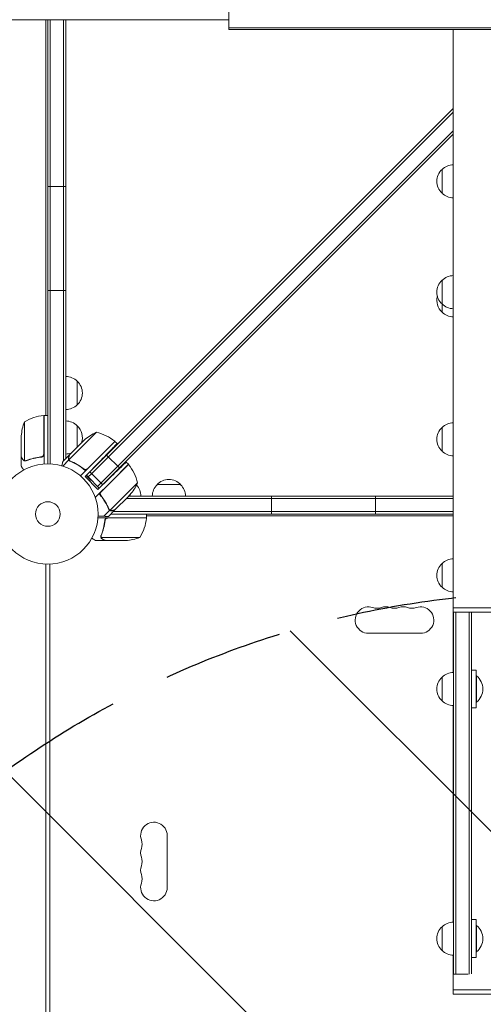
# Model space of a CAD drawing. Units: millimetres. Extents: x -7607 to 10243, y -5736 to 6311.
# Drawn here: x -3276 to -2786, y -1600 to -560 of the extents above; entities that cross this region are included whole.
import ezdxf

# ---------------------------------------------------------------- set-up
doc = ezdxf.new("R2010")
doc.units = ezdxf.units.MM
doc.header["$LTSCALE"] = 20
doc.linetypes.add('HIDDEN', pattern=[9.525, 6.35, -3.175])
for name, color, linetype in [('2d', 230, 'Continuous'), ('EN-Free_Space', 10, 'HIDDEN'), ('EN-Free_Space_Hatch', 10, 'HIDDEN')]:
    doc.layers.add(name, color=color, linetype=linetype)

msp = doc.modelspace()

# ---------------------------------------------------------------- hatches: boundary and pattern name
at = {"layer": 'EN-Free_Space_Hatch'}
h = msp.add_hatch(dxfattribs=at)
h.set_pattern_fill('ANSI31', color=256, scale=100)
h.set_pattern_definition([(135, (-1704.8, 1101.1), (-224.5064, -224.5064), [])])
edge = h.paths.add_edge_path()
edge.add_arc((-2704.8, 3957.1), 1000, 0, 180)
edge.add_line((-3704.8, 3957.1), (-3704.8, 1101.1))
edge.add_arc((-2704.8, 1101.1), 1000, 180, 360)
edge.add_line((-1704.8, 1101.1), (-1704.8, 3957.1))
edge = h.paths.add_edge_path()
edge.add_line((7798.1, -2510.5), (4450, -1124.6))
edge.add_line((4450, -1124.6), (5214.9, 723.3))
edge.add_line((5214.9, 723.3), (8563, -662.6))
edge.add_arc((8180.5, -1586.6), 1000, -112.4864, 67.5136, ccw=False)
edge = h.paths.add_edge_path()
edge.add_arc((-2705, -2164.2), 1000, 0, 180, ccw=False)
edge.add_line((-1705, -2164.2), (-1705, -4215.4))
edge.add_arc((-2705, -4215.4), 1000, -180, 0, ccw=False)
edge.add_line((-3705, -4215.4), (-3705, -2164.2))
edge = h.paths.add_edge_path()
edge.add_arc((-541, -2654.9), 500, 0, 360)

# ---------------------------------------------------------------- linework, layer by layer
at = {"layer": '2d', "lineweight": 0}
for p, q in [((-4079, -560), (-3055, -560)), ((-3248, -560), (-3248, -977.8)), ((-3246, -1029), (-3246, -560)), ((-3243.5, -560), (-3243.5, -1029.1)), ((-3229.5, -560), (-3229.5, -1025.9)), ((-3227, -560), (-3227, -1023.4)), ((-3055, -551.4), (-3055, -570.4)), ((-2655, -568.4), (-3055, -568.4)), ((-2655, -570.4), (-3055, -570.4)), ((-2817.9, -570.4), (-2817.9, -1181)), ((-3205.1, -1041.1), (-2817.9, -653.9)), ((-3199.8, -1039.4), (-2817.9, -657.5)), ((-2817.9, -680.8), (-3191.7, -1054.6)), ((-2817.9, -677.3), (-3189.9, -1049.3)), ((-3172.2, -1031.6), (-2817.9, -677.3)), ((-2829.8, -743.1), (-2829.8, -718.1)), ((-3246, -736), (-3227, -736)), ((-2829.8, -868.9), (-2829.8, -835.2)), ((-3246, -846), (-3227, -846)), ((-3215, -941.7), (-3215, -966.7)), ((-3270.7, -984.8), (-3270.7, -1025.6)), ((-3250.2, -1018.6), (-3250.2, -977.8)), ((-3250, -977.8), (-3250, -1029.2)), ((-3250, -977.8), (-3246, -977.8)), ((-3215, -988.7), (-3215, -1011.4)), ((-3194.7, -995.7), (-3207.5, -1008.5)), ((-2829.8, -1015.6), (-2829.8, -990.6)), ((-3274, -1021.5), (-3274, -999.6)), ((-3207.5, -1008.5), (-3223.6, -1024.6)), ((-3223, -1019.4), (-3209.8, -1006.2)), ((-3175.1, -1005.5), (-3211.5, -1041.8)), ((-3207.5, -1003.9), (-3209.8, -1006.2)), ((-3192.9, -1023), (-3175.3, -1005.3)), ((-3172.9, -1007.7), (-3175.1, -1005.5)), ((-3274, -1021.7), (-3274, -1031.5)), ((-3274, -1021.7), (-3273.9, -1021.7)), ((-3269.8, -1026), (-3269.8, -1026)), ((-3253.8, -1021.7), (-3252.3, -1021.7)), ((-3223.7, -1024.9), (-3230.3, -1031.4)), ((-3223.2, -1019.6), (-3230.1, -1026.5)), ((-3223.7, -1024.9), (-3222.5, -1026.1)), ((-3223.2, -1019.6), (-3223.1, -1019.6)), ((-3206.5, -1042.5), (-3190.3, -1025.7)), ((-3204.1, -1034.2), (-3192.9, -1023)), ((-3183.9, -1019.9), (-3170.5, -1033.4)), ((-3161, -1029.5), (-3163.3, -1027.2)), ((-3208.9, -1033.8), (-3207.6, -1035.1)), ((-3203.4, -1042.9), (-3199.8, -1039.4)), ((-3188.2, -1051), (-3201.6, -1037.6)), ((-3189.7, -1058.5), (-3160.8, -1029.6)), ((-3161, -1029.5), (-3178.6, -1047.2)), ((-3193.1, -1056), (-3206.5, -1042.5)), ((-3200.8, -1046), (-3205.4, -1041.4)), ((-3203.4, -1042.9), (-3205.1, -1041.1)), ((-3191.7, -1054.6), (-3203.4, -1042.9)), ((-3201.9, -1047.1), (-3200.8, -1046)), ((-3178.6, -1047.2), (-3196, -1064.5)), ((-3193.5, -1052.8), (-3189.9, -1049.3)), ((-3193.1, -1056), (-3181.3, -1044.5)), ((-3164, -1061.8), (-3151.2, -1049.1)), ((-3130.7, -1051), (-3105.7, -1051)), ((-3189.8, -1063), (-3189.6, -1063)), ((-3188, -1065.5), (-3187.7, -1065.5)), ((-3164, -1061.8), (-3180.2, -1078)), ((-3161.7, -1064.1), (-3174.9, -1077.4)), ((-3163, -1065.5), (-2817.9, -1065.5)), ((-3161.7, -1064.1), (-3159.4, -1061.9)), ((-3160.5, -1063), (-2817.9, -1063)), ((-3010, -1082), (-3010, -1063)), ((-2900, -1082), (-2900, -1063)), ((-3180.4, -1078.1), (-3186.7, -1084.4)), ((-3175.1, -1077.5), (-3182, -1084.5)), ((-3180.4, -1078.1), (-3181.6, -1076.9)), ((-3181, -1077.5), (-3181, -1077.5)), ((-3177, -1079.5), (-2817.9, -1079.5)), ((-3141.8, -1086), (-3193.2, -1086)), ((-3185.7, -1089.8), (-3185.7, -1088.3)), ((-3182.6, -1086.2), (-3141.8, -1086.2)), ((-2817.9, -1082), (-3179.5, -1082)), ((-3141.8, -1086), (-3141.8, -1082)), ((-3141.8, -1084), (-2817.9, -1084)), ((-3185.7, -1110), (-3195.5, -1110)), ((-3189.8, -1105.8), (-3189.8, -1105.8)), ((-3148.8, -1106.7), (-3189.6, -1106.7)), ((-3185.7, -1110), (-3185.7, -1109.9)), ((-3163.6, -1110), (-3185.5, -1110)), ((-3248, -1135), (-3248, -2111)), ((-3244, -1135), (-3244, -2111)), ((-2829.8, -1159.3), (-2829.8, -1134.3)), ((-2818, -1181), (-2769.5, -1181)), ((-2818, -1181), (-2818, -1185.5)), ((-2818, -1185.5), (-2769.5, -1185.5)), ((-2817.9, -1249.3), (-2817.9, -1185.5)), ((-2817.8, -1185.5), (-2817.8, -1567.8)), ((-2815.3, -1567.8), (-2815.3, -1185.5)), ((-2801.3, -1567.8), (-2801.3, -1185.5)), ((-2798.8, -1567.6), (-2798.8, -1185.5)), ((-2907.5, -1208), (-2852.5, -1208)), ((-2793.8, -1246.8), (-2798.8, -1246.8)), ((-2793.8, -1246.8), (-2793.8, -1286.8)), ((-2829.8, -1279.3), (-2829.8, -1254.3)), ((-2793.8, -1252.8), (-2793.3, -1252.8)), ((-2793.3, -1280.8), (-2793.3, -1252.8)), ((-2817.9, -1512.9), (-2817.9, -1284.3)), ((-2793.8, -1286.8), (-2798.8, -1286.8)), ((-2793.8, -1280.8), (-2793.3, -1280.8)), ((-3120, -1476.5), (-3120, -1421.5)), ((-2829.8, -1542.9), (-2829.8, -1517.9)), ((-2793.8, -1510.4), (-2798.8, -1510.4)), ((-2793.8, -1510.4), (-2793.8, -1550.4)), ((-2793.8, -1516.4), (-2793.3, -1516.4)), ((-2793.3, -1544.4), (-2793.3, -1516.4)), ((-2817.9, -1584.5), (-2817.9, -1547.9)), ((-2793.8, -1544.4), (-2793.3, -1544.4)), ((-2793.8, -1550.4), (-2798.8, -1550.4)), ((-2817.8, -1567.8), (-2802.2, -1567.8)), ((-2818, -1584.5), (-2769.5, -1584.5)), ((-2818, -1584.5), (-2818, -1589)), ((-2818, -1589), (-2769.5, -1589))]:
    msp.add_line(p, q, dxfattribs=at)
for radius in [53, 13]:
    msp.add_circle((-3246, -1082), radius, dxfattribs=at)
for centre, radius, start, end in [((-2817.6, -730.1), 17, 91.1469, 135.8135), ((-2818.3, -730.6), 17, 132.6679, 227.3321), ((-2817.6, -731.1), 17, 224.1865, 268.8531), ((-2817.6, -847.2), 17, 91.1469, 135.8135), ((-2818.3, -847.7), 17, 132.6679, 227.3321), ((-2818.3, -856.4), 17, 165.2433, 227.3321), ((-2817.6, -848.2), 17, 224.1865, 268.8531), ((-2817.6, -856.9), 17, 224.1865, 268.8531), ((-3227.2, -953.7), 17, 44.1865, 89.3587), ((-3226.5, -954.2), 17, 312.6679, 47.3321), ((-3227.2, -954.7), 17, 270.6413, 315.8135), ((-3224.1, -1002.7), 50, 158.8998, 176.3757), ((-3244.7, -1027.5), 50, 96.4728, 121.3497), ((-3250, -980.8), 3, 93.1912, 96.4728), ((-3227.2, -1000.7), 17, 44.1865, 89.3587), ((-2817.6, -1002.6), 17, 91.1469, 135.8135), ((-3226.5, -1001.2), 17, 340.3662, 47.3321), ((-3174.5, -1041.4), 50, 113.8998, 131.3757), ((-3206.5, -1044.3), 50, 51.4728, 76.3497), ((-2818.3, -1003.1), 17, 132.6679, 227.3321), ((-3177.3, -1007.6), 3, 48.1912, 51.4728), ((-3227.2, -1001.7), 17, 270.6413, 290.5822), ((-2817.6, -1003.6), 17, 224.1865, 268.8531), ((-3163.1, -1031.6), 3, 38.5272, 41.8088), ((-3199.8, -1060.9), 50, 13.6503, 38.5272), ((-3197, -1028.9), 50, 318.6243, 336.1002), ((-3118.2, -1062.5), 17, 42.6679, 137.3321), ((-3164.7, -1063.2), 17, 0.6413, 43.524), ((-3118.7, -1063.2), 17, 134.1865, 179.3587), ((-3117.7, -1063.2), 17, 0.6413, 45.8135), ((-3191.5, -1080.7), 50, 328.6503, 353.5272), ((-3144.8, -1086), 3, 353.5272, 356.8088), ((-3166.8, -1060.1), 50, 273.6243, 291.1002), ((-2817.6, -1146.3), 17, 91.1469, 135.8135), ((-2818.3, -1146.8), 17, 132.6679, 227.3321), ((-2817.6, -1147.3), 17, 224.1865, 268.8531), ((-2907.5, -1194), 14, 70.8901, 270), ((-2898.3, -1167.5), 14, 250.8901, 289.1099), ((-2889.2, -1194), 14, 70.8901, 109.1099), ((-2880, -1167.5), 14, 250.8901, 289.1099), ((-2870.8, -1194), 14, 70.8901, 109.1099), ((-2861.7, -1167.5), 14, 250.8901, 289.1099), ((-2852.5, -1194), 14, 270, 109.1099), ((-2818.3, -1266.8), 17, 132.6679, 227.3321), ((-2817.6, -1266.3), 17, 90.6413, 135.8135), ((-2805.1, -1266.8), 18.3, 310.1905, 49.8095), ((-2817.6, -1267.3), 17, 224.1865, 269.3587), ((-3134, -1421.5), 14, 0, 199.1099), ((-3160.5, -1430.7), 14, 340.8901, 19.1099), ((-3134, -1439.8), 14, 160.8901, 199.1099), ((-3160.5, -1449), 14, 340.8901, 19.1099), ((-3134, -1458.2), 14, 160.8901, 199.1099), ((-3160.5, -1467.3), 14, 340.8901, 19.1099), ((-3134, -1476.5), 14, 160.8901, 0), ((-2818.3, -1530.4), 17, 132.6679, 227.3321), ((-2817.6, -1529.9), 17, 90.6413, 135.8135), ((-2805.1, -1530.4), 18.3, 310.1905, 49.8095), ((-2817.6, -1530.9), 17, 224.1865, 269.3587)]:
    msp.add_arc(centre, radius, start, end, dxfattribs=at)
for points, weights in [([(-3172.9, -1007.7), (-3172.9, -1007.7), (-3180.1, -1015.1), (-3190.3, -1025.7)], [1, 0.804737854124, 0.804737854124, 1]), ([(-3274, -1021.7), (-3274, -1021.7), (-3273.5, -1022.6), (-3272.4, -1024.5)], [0.983775506511, 0.983775506511, 0.989183671007, 1]), ([(-3223.2, -1019.6), (-3223.2, -1019.6), (-3223.4, -1020.6), (-3224, -1022.7)], [0.983775506511, 0.983775506511, 0.989183671007, 1]), ([(-3163.3, -1027.2), (-3163.3, -1027.2), (-3170.7, -1034.4), (-3181.3, -1044.5)], [1, 0.804737854124, 0.804737854124, 1]), ([(-3175.1, -1077.5), (-3175.1, -1077.5), (-3176.1, -1077.8), (-3178.2, -1078.4)], [0.983775506511, 0.983775506511, 0.989183671007, 1]), ([(-3193, -1084.1), (-3190.9, -1084.2), (-3188.7, -1084.3), (-3186.7, -1084.4)], [0.999054464617, 0.998421326559, 0.998736505021, 1]), ([(-3186.7, -1084.4), (-3184.3, -1084.5), (-3182.8, -1084.5), (-3182.3, -1084.6)], [1, 0.993052325565, 0.993052325565, 1]), ([(-3188.5, -1108.4), (-3186.6, -1109.5), (-3185.7, -1110), (-3185.7, -1110)], [1, 0.989183671007, 0.983775506511, 0.983775506511])]:
    msp.add_rational_spline(points, weights, degree=3, dxfattribs=at)
for points, knots in [([(-3250, -1018.8), (-3250, -1019), (-3250, -1019.2), (-3250.1, -1019.5), (-3250.1, -1019.7), (-3250.3, -1020), (-3250.3, -1020.2), (-3250.5, -1020.5), (-3250.6, -1020.7), (-3250.9, -1020.9), (-3251, -1021.1), (-3251.3, -1021.3), (-3251.5, -1021.4), (-3251.8, -1021.5), (-3252, -1021.6), (-3252.3, -1021.7), (-3252.5, -1021.7), (-3252.7, -1021.8)], [0, 0, 0, 0, 0.000547172, 0.000547172, 0.001094344, 0.001094344, 0.001641516, 0.001641516, 0.002188688, 0.002188688, 0.00273586, 0.00273586, 0.003283032, 0.003283032, 0.003830204, 0.003830204, 0.004377377, 0.004377377, 0.004377377, 0.004377377]), ([(-3274, -1021.5), (-3273.9, -1021.7), (-3273.7, -1022), (-3273.1, -1023), (-3272.8, -1023.6), (-3272.4, -1024.3)], [0, 0, 0, 0, 0.00517024, 0.00517024, 0.01034048, 0.01034048, 0.01034048, 0.01034048]), ([(-3272.4, -1024.3), (-3272.3, -1024.4), (-3272.2, -1024.6), (-3272, -1024.8), (-3271.9, -1024.9), (-3271.6, -1025.2), (-3271.4, -1025.4), (-3271.1, -1025.5)], [0, 0, 0, 0, 0.001089402, 0.001089402, 0.002178803, 0.002178803, 0.004357607, 0.004357607, 0.004357607, 0.004357607]), ([(-3271, -1025.7), (-3271.2, -1025.7), (-3271.3, -1025.6), (-3271.5, -1025.5), (-3271.6, -1025.4), (-3271.7, -1025.3), (-3271.7, -1025.3), (-3271.7, -1025.3), (-3271.7, -1025.3), (-3271.8, -1025.3), (-3271.8, -1025.3), (-3272, -1025), (-3272.2, -1024.8), (-3272.4, -1024.5)], [0, 0, 0, 0, 0.25, 0.25, 0.375, 0.4375, 0.46875, 0.484375, 0.492188, 0.492188, 0.5, 0.5, 1, 1, 1, 1]), ([(-3270.1, -1026), (-3270.3, -1026), (-3270.5, -1025.9), (-3270.8, -1025.8), (-3270.9, -1025.8), (-3271, -1025.7)], [0.000526185, 0.000526185, 0.000526185, 0.000526185, 0.001315456, 0.001315456, 0.002104727, 0.002104727, 0.002104727, 0.002104727]), ([(-3270.1, -1026), (-3270.3, -1026), (-3270.5, -1025.9), (-3270.8, -1025.8), (-3270.9, -1025.8), (-3270.9, -1025.8)], [0.000526185, 0.000526185, 0.000526185, 0.000526185, 0.001315456, 0.001315456, 0.001853172, 0.001853172, 0.001853172, 0.001853172]), ([(-3269.8, -1025.8), (-3270, -1025.8), (-3270.1, -1025.8), (-3270.4, -1025.7), (-3270.6, -1025.7), (-3270.7, -1025.6)], [0.001328787, 0.001328787, 0.001328787, 0.001328787, 0.001872455, 0.001872455, 0.002416124, 0.002416124, 0.002416124, 0.002416124]), ([(-3252.9, -1021.6), (-3255.7, -1021.9), (-3258.5, -1022.4), (-3263.7, -1023.8), (-3266.3, -1024.6), (-3268.7, -1025.6)], [0, 0, 0, 0, 0.00859307, 0.00859307, 0.01718614, 0.01718614, 0.01718614, 0.01718614]), ([(-3268.7, -1025.8), (-3266.2, -1024.8), (-3263.7, -1024), (-3259.7, -1023), (-3258.3, -1022.7), (-3256.2, -1022.3), (-3255.5, -1022.1), (-3254.1, -1021.9), (-3253.4, -1021.8), (-3252.7, -1021.8)], [0, 0, 0, 0, 0.00869705, 0.00869705, 0.01304558, 0.01304558, 0.01521984, 0.01521984, 0.01739411, 0.01739411, 0.01739411, 0.01739411]), ([(-3250.4, -1019.6), (-3250.5, -1019.9), (-3250.6, -1020.1), (-3250.8, -1020.5), (-3250.9, -1020.6), (-3251.1, -1020.8), (-3251.2, -1020.9), (-3251.6, -1021.1), (-3251.8, -1021.3), (-3252.3, -1021.5), (-3252.6, -1021.6), (-3252.9, -1021.6)], [0.001013661, 0.001013661, 0.001013661, 0.001013661, 0.001852653, 0.001852653, 0.002272148, 0.002272148, 0.002691644, 0.002691644, 0.003530636, 0.003530636, 0.004369628, 0.004369628, 0.004369628, 0.004369628]), ([(-3250.4, -1019.6), (-3250.5, -1019.9), (-3250.6, -1020.1), (-3250.8, -1020.5), (-3250.9, -1020.6), (-3251.1, -1020.8), (-3251.2, -1020.9), (-3251.5, -1021.1), (-3251.7, -1021.2), (-3251.9, -1021.3)], [0.001013661, 0.001013661, 0.001013661, 0.001013661, 0.001852653, 0.001852653, 0.002272148, 0.002272148, 0.002691644, 0.002691644, 0.003402455, 0.003402455, 0.003402455, 0.003402455]), ([(-3230.1, -1026.5), (-3230.1, -1026.5), (-3230.1, -1026.6), (-3230.2, -1027), (-3230.3, -1027.2), (-3230.4, -1027.5), (-3230.4, -1027.7), (-3230.5, -1027.9), (-3230.5, -1028), (-3230.5, -1028.1), (-3230.5, -1028.1), (-3230.7, -1028.9), (-3231, -1029.8), (-3231.3, -1031.1)], [0.5, 0.5, 0.5, 0.5, 0.625, 0.625, 0.6875, 0.6875, 0.71875, 0.734375, 0.7421875, 0.7421875, 0.75, 0.75, 0.9202317, 0.9202317, 0.9202317, 0.9202317]), ([(-3223.7, -1024.9), (-3223.8, -1024.7), (-3223.9, -1024.6), (-3224, -1024.3), (-3224, -1024.2), (-3224.1, -1024), (-3224.1, -1023.9), (-3224.1, -1023.9), (-3224.1, -1023.9), (-3224.1, -1023.9), (-3224.1, -1023.8), (-3224.1, -1023.6), (-3224.1, -1023.5), (-3224.1, -1023.4), (-3224.1, -1023.4), (-3224.1, -1023.3), (-3224.1, -1023.3), (-3224.1, -1023.3), (-3224.1, -1023.3), (-3224.1, -1023.1), (-3224.1, -1022.9), (-3224, -1022.7)], [0, 0, 0, 0, 0.25, 0.25, 0.375, 0.4375, 0.46875, 0.484375, 0.484375, 0.5, 0.5, 0.625, 0.6875, 0.71875, 0.734375, 0.742187, 0.746094, 0.746094, 0.75, 0.75, 1, 1, 1, 1]), ([(-3223.9, -1022.5), (-3223.9, -1022.7), (-3223.9, -1022.9), (-3224, -1023.2), (-3224, -1023.3), (-3223.9, -1023.7), (-3223.9, -1024), (-3223.8, -1024.3)], [0, 0, 0, 0, 0.001089402, 0.001089402, 0.002178803, 0.002178803, 0.004357607, 0.004357607, 0.004357607, 0.004357607]), ([(-3223, -1019.4), (-3223.1, -1019.6), (-3223.2, -1020), (-3223.5, -1021.1), (-3223.6, -1021.7), (-3223.9, -1022.5)], [0, 0, 0, 0, 0.00517024, 0.00517024, 0.01034048, 0.01034048, 0.01034048, 0.01034048]), ([(-3222.3, -1026.2), (-3222.6, -1026.1), (-3222.9, -1025.9), (-3223.3, -1025.6), (-3223.4, -1025.4), (-3223.6, -1025.2), (-3223.7, -1025), (-3223.7, -1024.9)], [0, 0, 0, 0, 0.001155292, 0.001155292, 0.001732938, 0.001732938, 0.002310584, 0.002310584, 0.002310584, 0.002310584]), ([(-3223.1, -1025.4), (-3223.2, -1025.3), (-3223.3, -1025.2), (-3223.5, -1024.9), (-3223.6, -1024.8), (-3223.6, -1024.6)], [0.001328787, 0.001328787, 0.001328787, 0.001328787, 0.001872455, 0.001872455, 0.002416124, 0.002416124, 0.002416124, 0.002416124]), ([(-3222.3, -1026.2), (-3219.5, -1027.4), (-3216.7, -1028.8), (-3213.3, -1030.9), (-3212.7, -1031.4), (-3211.3, -1032.3), (-3210.6, -1032.8), (-3208.6, -1034.3), (-3207.3, -1035.3), (-3206.1, -1036.4)], [0, 0, 0, 0, 0.01003251, 0.01003251, 0.01254064, 0.01254064, 0.01504877, 0.01504877, 0.02006502, 0.02006502, 0.02006502, 0.02006502]), ([(-3208.1, -1034.4), (-3210.4, -1032.6), (-3212.7, -1031.1), (-3217.4, -1028.3), (-3219.7, -1027.1), (-3222.1, -1026.1)], [0, 0, 0, 0, 0.00859307, 0.00859307, 0.01718614, 0.01718614, 0.01718614, 0.01718614]), ([(-3274, -1031.5), (-3274, -1031.5), (-3273.9, -1031.6), (-3273.8, -1031.9), (-3273.7, -1032.1), (-3273.5, -1032.3), (-3273.5, -1032.4), (-3273.4, -1032.6), (-3273.3, -1032.7), (-3273.3, -1032.7), (-3272.9, -1033.5), (-3272.3, -1034.4), (-3271.6, -1035.6)], [0.5, 0.5, 0.5, 0.5, 0.625, 0.625, 0.6875, 0.6875, 0.71875, 0.734375, 0.734375, 0.75, 0.75, 0.9464969, 0.9464969, 0.9464969, 0.9464969]), ([(-3205, -1034.8), (-3205.2, -1034.9), (-3205.5, -1035), (-3205.9, -1035.1), (-3206.1, -1035.1), (-3206.3, -1035.1), (-3206.5, -1035.1), (-3206.9, -1035), (-3207.2, -1035), (-3207.7, -1034.7), (-3207.9, -1034.6), (-3208.1, -1034.4)], [0.001013661, 0.001013661, 0.001013661, 0.001013661, 0.001852653, 0.001852653, 0.002272148, 0.002272148, 0.002691644, 0.002691644, 0.003530636, 0.003530636, 0.004369628, 0.004369628, 0.004369628, 0.004369628]), ([(-3205, -1034.8), (-3205.2, -1034.9), (-3205.5, -1035), (-3205.9, -1035.1), (-3206.1, -1035.1), (-3206.3, -1035.1), (-3206.5, -1035.1), (-3206.8, -1035), (-3207.1, -1035), (-3207.3, -1034.9)], [0.001013661, 0.001013661, 0.001013661, 0.001013661, 0.001852653, 0.001852653, 0.002272148, 0.002272148, 0.002691644, 0.002691644, 0.003402455, 0.003402455, 0.003402455, 0.003402455]), ([(-3181.8, -1076.7), (-3182.9, -1073.9), (-3184.3, -1071.1), (-3186.5, -1067.7), (-3186.9, -1067.1), (-3187.8, -1065.7), (-3188.3, -1065), (-3189.8, -1063), (-3190.8, -1061.7), (-3191.9, -1060.5)], [0, 0, 0, 0, 0.01003251, 0.01003251, 0.01254064, 0.01254064, 0.01504877, 0.01504877, 0.02006502, 0.02006502, 0.02006502, 0.02006502]), ([(-3190.4, -1061.7), (-3190.4, -1061.6), (-3190.5, -1061.5), (-3190.5, -1061.3), (-3190.6, -1061.1), (-3190.6, -1060.7), (-3190.6, -1060.4), (-3190.5, -1060), (-3190.5, -1059.9), (-3190.4, -1059.6), (-3190.4, -1059.5), (-3190.3, -1059.4)], [0.000970326, 0.000970326, 0.000970326, 0.000970326, 0.001259366, 0.001259366, 0.001679155, 0.001679155, 0.002518732, 0.002518732, 0.002938521, 0.002938521, 0.00335831, 0.00335831, 0.00335831, 0.00335831]), ([(-3189.9, -1062.5), (-3190.1, -1062.3), (-3190.3, -1062.1), (-3190.4, -1061.7), (-3190.5, -1061.5), (-3190.5, -1061.3), (-3190.6, -1061.1), (-3190.6, -1060.7), (-3190.6, -1060.4), (-3190.5, -1060), (-3190.5, -1059.9), (-3190.4, -1059.6), (-3190.4, -1059.5), (-3190.3, -1059.4)], [0, 0, 0, 0, 0.000839577, 0.000839577, 0.001259366, 0.001259366, 0.001679155, 0.001679155, 0.002518732, 0.002518732, 0.002938521, 0.002938521, 0.00335831, 0.00335831, 0.00335831, 0.00335831]), ([(-3181.6, -1076.5), (-3182.6, -1074.1), (-3183.8, -1071.8), (-3186.6, -1067.1), (-3188.1, -1064.8), (-3189.9, -1062.5)], [0, 0, 0, 0, 0.00859307, 0.00859307, 0.01718614, 0.01718614, 0.01718614, 0.01718614]), ([(-3181.8, -1076.7), (-3181.6, -1077), (-3181.4, -1077.3), (-3181.1, -1077.6), (-3181, -1077.8), (-3180.7, -1078), (-3180.6, -1078.1), (-3180.4, -1078.1)], [0, 0, 0, 0, 0.001155292, 0.001155292, 0.001732938, 0.001732938, 0.002310584, 0.002310584, 0.002310584, 0.002310584]), ([(-3180.4, -1078.1), (-3180.1, -1078.3), (-3179.7, -1078.4), (-3179.3, -1078.5), (-3179.3, -1078.5), (-3179.3, -1078.5)], [0, 0, 0, 0, 0.5, 0.5, 0.5610823, 0.5610823, 0.5610823, 0.5610823]), ([(-3179.5, -1078.4), (-3179.6, -1078.4), (-3179.8, -1078.4), (-3180.1, -1078.3), (-3180.2, -1078.2), (-3180.4, -1078.1)], [0.5438819, 0.5438819, 0.5438819, 0.5438819, 0.75, 0.75, 1, 1, 1, 1]), ([(-3180.4, -1078.1), (-3180.1, -1078.3), (-3179.7, -1078.4), (-3179.2, -1078.5), (-3179, -1078.5), (-3178.6, -1078.5), (-3178.4, -1078.4), (-3178.2, -1078.4)], [0, 0, 0, 0, 0.5, 0.5, 0.75, 0.75, 1, 1, 1, 1]), ([(-3179.8, -1078.2), (-3179.5, -1078.3), (-3179.3, -1078.3), (-3178.8, -1078.3), (-3178.7, -1078.3), (-3178.4, -1078.3), (-3178.2, -1078.3), (-3178.1, -1078.2)], [0, 0, 0, 0, 0.00218234, 0.00218234, 0.003273511, 0.003273511, 0.004364681, 0.004364681, 0.004364681, 0.004364681]), ([(-3178.1, -1078.2), (-3177.3, -1078), (-3176.6, -1077.8), (-3175.5, -1077.6), (-3175.2, -1077.5), (-3174.9, -1077.4)], [0, 0, 0, 0, 0.00517024, 0.00517024, 0.01034048, 0.01034048, 0.01034048, 0.01034048]), ([(-3185.8, -1088.7), (-3186.1, -1091.5), (-3186.6, -1094.3), (-3187.4, -1097.6), (-3187.6, -1098.3), (-3188, -1099.6), (-3188.2, -1100.3), (-3188.8, -1102.2), (-3189.3, -1103.4), (-3189.8, -1104.7)], [0.00267622, 0.00267622, 0.00267622, 0.00267622, 0.01136401, 0.01136401, 0.01353595, 0.01353595, 0.0157079, 0.0157079, 0.0200518, 0.0200518, 0.0200518, 0.0200518]), ([(-3189.6, -1104.7), (-3188.6, -1102.3), (-3187.8, -1099.7), (-3186.4, -1094.5), (-3185.9, -1091.7), (-3185.6, -1088.9)], [0, 0, 0, 0, 0.00859307, 0.00859307, 0.01718614, 0.01718614, 0.01718614, 0.01718614]), ([(-3185.8, -1088.7), (-3185.7, -1088.5), (-3185.7, -1088.3), (-3185.6, -1088), (-3185.5, -1087.8), (-3185.4, -1087.5), (-3185.3, -1087.3), (-3185.1, -1087), (-3184.9, -1086.9), (-3184.7, -1086.6), (-3184.5, -1086.5), (-3184.2, -1086.3), (-3184, -1086.3), (-3183.7, -1086.1), (-3183.5, -1086.1), (-3183.2, -1086), (-3183, -1086), (-3182.8, -1086)], [0, 0, 0, 0, 0.000547232, 0.000547232, 0.001094464, 0.001094464, 0.001641696, 0.001641696, 0.002188928, 0.002188928, 0.002736159, 0.002736159, 0.003283391, 0.003283391, 0.003830623, 0.003830623, 0.004377855, 0.004377855, 0.004377855, 0.004377855]), ([(-3185.6, -1088.9), (-3185.6, -1088.6), (-3185.5, -1088.3), (-3185.3, -1087.9), (-3185.3, -1087.8), (-3185.1, -1087.6), (-3185, -1087.4), (-3184.8, -1087.1), (-3184.6, -1086.9), (-3184.2, -1086.7), (-3184.1, -1086.6), (-3183.9, -1086.5), (-3183.7, -1086.4), (-3183.6, -1086.4)], [0, 0, 0, 0, 0.000839577, 0.000839577, 0.001259366, 0.001259366, 0.001679155, 0.001679155, 0.002518732, 0.002518732, 0.002938521, 0.002938521, 0.00335831, 0.00335831, 0.00335831, 0.00335831]), ([(-3185.3, -1087.9), (-3185.3, -1087.8), (-3185.2, -1087.8), (-3185.1, -1087.6), (-3185, -1087.4), (-3184.8, -1087.1), (-3184.6, -1086.9), (-3184.2, -1086.7), (-3184.1, -1086.6), (-3183.9, -1086.5), (-3183.7, -1086.4), (-3183.6, -1086.4)], [0.000970326, 0.000970326, 0.000970326, 0.000970326, 0.001259366, 0.001259366, 0.001679155, 0.001679155, 0.002518732, 0.002518732, 0.002938521, 0.002938521, 0.00335831, 0.00335831, 0.00335831, 0.00335831]), ([(-3199.6, -1107.6), (-3199.2, -1107.9), (-3198.8, -1108.1), (-3198.1, -1108.5), (-3197.8, -1108.7), (-3197.4, -1108.9), (-3197.2, -1109), (-3197, -1109.1), (-3196.9, -1109.2), (-3196.9, -1109.2), (-3195.9, -1109.8), (-3195.5, -1110), (-3195.5, -1110)], [0.0535022, 0.0535022, 0.0535022, 0.0535022, 0.125, 0.125, 0.1875, 0.1875, 0.21875, 0.234375, 0.234375, 0.25, 0.25, 0.5, 0.5, 0.5, 0.5]), ([(-3189.7, -1107), (-3189.8, -1107), (-3189.8, -1106.9), (-3189.9, -1106.7), (-3189.9, -1106.6), (-3189.9, -1106.4), (-3190, -1106.3), (-3190, -1106.1), (-3190, -1105.9), (-3190, -1105.8)], [0, 0, 0, 0, 0.00051115, 0.00051115, 0.001022301, 0.001022301, 0.001533451, 0.001533451, 0.002044601, 0.002044601, 0.002044601, 0.002044601]), ([(-3188.5, -1108.4), (-3188.6, -1108.3), (-3188.8, -1108.2), (-3189, -1108.1), (-3189, -1108), (-3189.1, -1107.9), (-3189.2, -1107.9), (-3189.2, -1107.8), (-3189.2, -1107.8), (-3189.2, -1107.8), (-3189.3, -1107.8), (-3189.3, -1107.8), (-3189.5, -1107.5), (-3189.6, -1107.3), (-3189.7, -1107)], [0, 0, 0, 0, 0.25, 0.25, 0.375, 0.375, 0.4375, 0.46875, 0.484375, 0.492187, 0.492187, 0.5, 0.5, 1, 1, 1, 1]), ([(-3189.5, -1107.1), (-3189.4, -1107.4), (-3189.2, -1107.6), (-3188.9, -1107.9), (-3188.8, -1108), (-3188.6, -1108.2), (-3188.4, -1108.3), (-3188.3, -1108.4)], [0, 0, 0, 0, 0.00218234, 0.00218234, 0.003273511, 0.003273511, 0.004364681, 0.004364681, 0.004364681, 0.004364681]), ([(-3188.5, -1108.4), (-3188.6, -1108.3), (-3188.8, -1108.2), (-3189, -1108.1), (-3189, -1108), (-3189.1, -1107.9), (-3189.2, -1107.9), (-3189.2, -1107.8), (-3189.2, -1107.8), (-3189.2, -1107.8), (-3189.3, -1107.8), (-3189.3, -1107.8), (-3189.3, -1107.8), (-3189.3, -1107.7), (-3189.3, -1107.7)], [0, 0, 0, 0, 0.25, 0.25, 0.375, 0.375, 0.4375, 0.46875, 0.484375, 0.4921875, 0.4921875, 0.5, 0.5, 0.5253358, 0.5253358, 0.5253358, 0.5253358]), ([(-3188.3, -1108.4), (-3187.6, -1108.8), (-3187, -1109.1), (-3186, -1109.7), (-3185.7, -1109.9), (-3185.5, -1110)], [0, 0, 0, 0, 0.00517024, 0.00517024, 0.01034048, 0.01034048, 0.01034048, 0.01034048])]:
    msp.add_open_spline(points, degree=3, knots=knots, dxfattribs=at)
for points in [[(-3250.4, -1019.6), (-3250.3, -1019.3), (-3250.2, -1019), (-3250.2, -1018.6)], [(-3270.7, -1025.6), (-3270.9, -1025.6), (-3271, -1025.5), (-3271.1, -1025.5)], [(-3270.1, -1026), (-3270, -1026), (-3269.9, -1026), (-3269.8, -1026)], [(-3268.7, -1025.6), (-3269, -1025.7), (-3269.4, -1025.8), (-3269.8, -1025.8)], [(-3269.8, -1025.8), (-3269.8, -1025.8), (-3269.8, -1025.8), (-3269.8, -1025.8)], [(-3269.8, -1025.8), (-3269.8, -1025.8), (-3269.8, -1025.8), (-3269.8, -1025.8)], [(-3269.7, -1026), (-3269.7, -1026), (-3269.8, -1026), (-3269.8, -1026)], [(-3268.7, -1025.8), (-3269, -1025.9), (-3269.4, -1026), (-3269.7, -1026)], [(-3223.6, -1024.6), (-3223.7, -1024.5), (-3223.8, -1024.4), (-3223.8, -1024.3)], [(-3222.1, -1026.1), (-3222.5, -1025.9), (-3222.8, -1025.7), (-3223.1, -1025.4)], [(-3223.1, -1025.4), (-3223.1, -1025.4), (-3223.1, -1025.4), (-3223.1, -1025.4)], [(-3223.1, -1025.4), (-3223.1, -1025.4), (-3223.1, -1025.4), (-3223.1, -1025.4)], [(-3207.6, -1035.1), (-3207.1, -1035.5), (-3206.6, -1036), (-3206.1, -1036.4)], [(-3205, -1034.8), (-3204.7, -1034.6), (-3204.4, -1034.4), (-3204.1, -1034.2)], [(-3190.6, -1062), (-3191, -1061.5), (-3191.5, -1061), (-3191.9, -1060.5)], [(-3190.3, -1059.4), (-3190.2, -1059), (-3190, -1058.8), (-3189.7, -1058.5)], [(-3182.9, -1073.7), (-3183, -1073.5), (-3183.1, -1073.3), (-3183.2, -1073.1)], [(-3181.3, -1077), (-3181.4, -1076.9), (-3181.5, -1076.7), (-3181.6, -1076.5)], [(-3181, -1077.5), (-3181.1, -1077.3), (-3181.2, -1077.2), (-3181.3, -1077)], [(-3181, -1077.5), (-3181, -1077.4), (-3181, -1077.4), (-3181.1, -1077.3)], [(-3181, -1077.5), (-3181, -1077.5), (-3181, -1077.5), (-3181, -1077.5)], [(-3180.9, -1077.5), (-3180.9, -1077.5), (-3180.9, -1077.5), (-3181, -1077.5)], [(-3180.9, -1077.5), (-3180.9, -1077.5), (-3180.9, -1077.5), (-3181, -1077.5)], [(-3180.2, -1078), (-3180.5, -1077.9), (-3180.7, -1077.7), (-3180.9, -1077.5)], [(-3179.8, -1078.2), (-3179.9, -1078.2), (-3180, -1078.1), (-3180.2, -1078)], [(-3179.8, -1078.2), (-3179.9, -1078.2), (-3180, -1078.1), (-3180.2, -1078)], [(-3179.8, -1078.2), (-3179.9, -1078.1), (-3180, -1078.1), (-3180.2, -1078)], [(-3179.1, -1078.5), (-3179.2, -1078.5), (-3179.2, -1078.5), (-3179.2, -1078.5)], [(-3178.2, -1078.4), (-3178.4, -1078.4), (-3178.6, -1078.5), (-3178.8, -1078.5)], [(-3183.6, -1086.4), (-3183.3, -1086.3), (-3183, -1086.2), (-3182.6, -1086.2)], [(-3182, -1084.5), (-3182, -1084.5), (-3182.1, -1084.5), (-3182.3, -1084.6)], [(-3190, -1105.7), (-3190, -1105.4), (-3189.9, -1105), (-3189.8, -1104.7)], [(-3190, -1105.8), (-3190, -1105.8), (-3190, -1105.7), (-3190, -1105.7)], [(-3189.8, -1105.8), (-3189.8, -1105.6), (-3189.8, -1105.4), (-3189.7, -1105.2)], [(-3189.8, -1105.8), (-3189.8, -1105.7), (-3189.8, -1105.7), (-3189.8, -1105.6)], [(-3189.6, -1106.7), (-3189.7, -1106.4), (-3189.8, -1106.1), (-3189.8, -1105.8)], [(-3189.8, -1105.8), (-3189.8, -1105.8), (-3189.8, -1105.8), (-3189.8, -1105.8)], [(-3189.8, -1105.8), (-3189.8, -1105.8), (-3189.8, -1105.8), (-3189.8, -1105.8)], [(-3189.7, -1105.2), (-3189.7, -1105), (-3189.7, -1104.9), (-3189.6, -1104.7)], [(-3189.5, -1107.1), (-3189.5, -1107), (-3189.6, -1106.9), (-3189.6, -1106.7)]]:
    msp.add_open_spline(points, degree=3, dxfattribs=at)
at = {"layer": 'EN-Free_Space', "flags": 128}
msp.add_lwpolyline([(-3705, -2164.2, -1), (-1705, -2164.2), (-1705, -4215.4, -1), (-3705, -4215.4)], format="xyb", close=True, dxfattribs=at)

doc.saveas('drawing.dxf')
